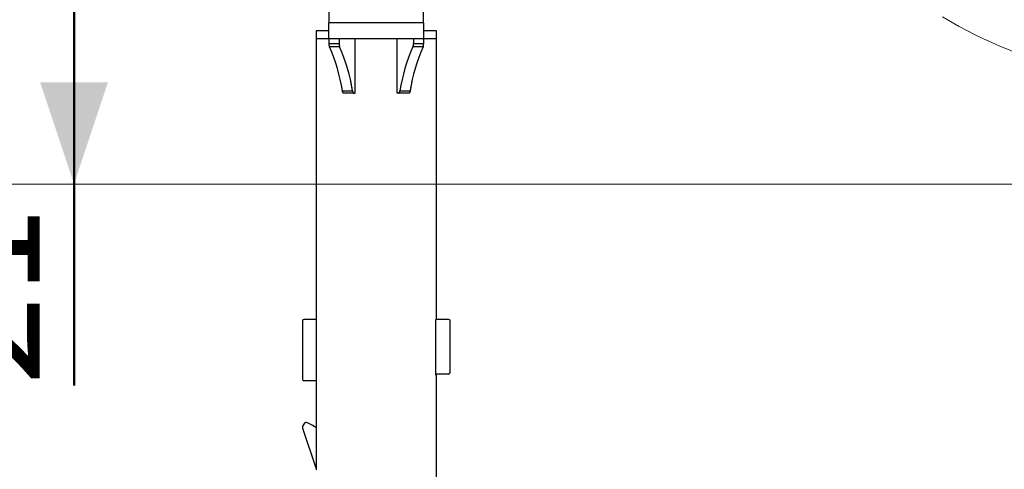
# Model space of a CAD drawing. Units: millimetres. Extents: x 0 to 1050, y 0 to 744.
# Drawn here: x 784 to 856, y 187 to 220 of the extents above; entities that cross this region are included whole.
import ezdxf

# ---------------------------------------------------------------- set-up
doc = ezdxf.new("R2010")
doc.units = ezdxf.units.MM
doc.linetypes.add('PHANTOM', pattern=[1.27, 0.635, -0.127, 0.127, -0.127, 0.127, -0.127])
doc.styles.add('SLDTEXTSTYLE0', font='TXT', dxfattribs={"width": 0.605})
doc.dimstyles.new('SLDDIMSTYLE0', dxfattribs={"dimtxt": 8.75, "dimasz": 7.5, "dimexe": 0, "dimexo": 0.0625, "dimgap": 2.1875, "dimtad": 1, "dimdec": 0, "dimrnd": 1e-09, "dimzin": 12, "dimdsep": 46, "dimtxsty": 'SLDTEXTSTYLE0', "dimsah": 1, "dimcen": 0.09, "dimadec": 0, "dimazin": 3, "dimtfac": 1, "dimtofl": 0, "dimtmove": 0, "dimatfit": 3, "dimfxl": 1, "dimfrac": 2, "dimtolj": 1, "dimtzin": 12, "dimarcsym": 0})

# ---------------------------------------------------------------- blocks, each defined once
blk = doc.blocks.new('_D')
at = {"color": 179, "linetype": 'Continuous', "lineweight": 50, "ltscale": 625, "true_color": 0x212142}
for p, q in [((805.686, 228.223), (785.116, 228.223)), ((787.593, 228.223), (787.593, 207.673)), ((787.593, 207.673), (787.593, 192.813))]:
    blk.add_line(p, q, dxfattribs=at)
for points in [[(787.593, 228.223), (785.093, 220.723), (790.093, 220.723)], [(787.593, 207.673), (790.093, 215.173), (785.093, 215.173)]]:
    blk.add_solid(points, dxfattribs=at)
at = {"color": 179, "linetype": 'Continuous', "lineweight": 50, "ltscale": 625, "true_color": 0x212142, "insert": (776.313, 192.813), "char_height": 8.75, "attachment_point": 1, "rotation": 90, "style": 'SLDTEXTSTYLE0'}
blk.add_mtext('21', dxfattribs=at)

msp = doc.modelspace()

# ---------------------------------------------------------------- linework, layer by layer
at = {"color": 7, "linetype": 'Continuous', "lineweight": 25, "ltscale": 25}
for p, q in [((806.4126137, 229.2728797), (806.4126137, 219.5728794)), ((813.4126137, 219.5728794), (813.4126137, 229.2728797)), ((805.4676137, 218.9728789), (805.4676137, 218.3728792)), ((806.4126137, 218.9728789), (805.4676137, 218.9728789)), ((806.4126137, 218.3728792), (806.4126137, 219.5728794)), ((813.4126137, 219.5728794), (806.4126137, 219.5728794)), ((813.4126137, 219.5728794), (813.4126137, 218.3728792)), ((814.3576137, 218.9728789), (813.4126137, 218.9728789)), ((814.3576137, 218.3728792), (814.3576137, 218.9728789)), ((805.4676137, 218.3728792), (805.4676137, 197.672879)), ((806.4126137, 218.3728792), (805.4676137, 218.3728792)), ((806.4126137, 218.3728792), (806.4126137, 218.0294737)), ((807.0143207, 218.3728792), (806.4126137, 218.3728792)), ((807.1643678, 218.3728792), (807.0143207, 218.3728792)), ((807.1643678, 218.3728792), (807.1643678, 218.0294737)), ((807.1842452, 218.3728792), (807.1643678, 218.3728792)), ((812.6409822, 218.3728792), (807.1842452, 218.3728792)), ((808.3614383, 214.3728793), (808.3614383, 218.3728792)), ((811.4637891, 214.3728793), (811.4637891, 218.3728792)), ((812.6409822, 218.3728792), (812.6608596, 218.3728792)), ((812.6608596, 218.3728792), (812.6608596, 218.0294737)), ((812.8109067, 218.3728792), (812.6608596, 218.3728792)), ((813.4126137, 218.3728792), (812.8109067, 218.3728792)), ((814.3576137, 218.3728792), (813.4126137, 218.3728792)), ((813.4126137, 218.3728792), (813.4126137, 218.0294737)), ((814.3576137, 197.672879), (814.3576137, 218.3728792)), ((806.4126137, 218.0294737), (807.1643678, 218.0294737)), ((807.2075875, 217.7848287), (806.4558334, 217.7848287)), ((813.369394, 217.7848287), (812.6176399, 217.7848287)), ((812.6608596, 218.0294737), (813.4126137, 218.0294737)), ((807.4109581, 214.5378076), (808.1627122, 214.5378076)), ((811.6625152, 214.5378076), (812.4142692, 214.5378076)), ((808.25433, 214.3728793), (807.5025759, 214.3728793)), ((808.25433, 214.3728793), (808.3614383, 214.3728793)), ((811.5708974, 214.3728793), (811.4637891, 214.3728793)), ((812.3226515, 214.3728793), (811.5708974, 214.3728793)), ((804.4626138, 197.5728788), (804.4626138, 193.2728797)), ((805.4958246, 197.672879), (804.5626136, 197.672879)), ((805.5049612, 197.672879), (805.4958246, 197.672879)), ((805.5049612, 186.5728796), (805.5049612, 197.672879)), ((814.3202662, 197.672879), (814.3294028, 197.672879)), ((814.3202662, 193.5728788), (814.3202662, 197.672879)), ((815.2626137, 197.672879), (814.3294028, 197.672879)), ((815.3626136, 193.7728792), (815.3626136, 197.5728788)), ((814.3202662, 193.672879), (815.2626137, 193.672879)), ((814.3576137, 193.5728788), (814.3202662, 193.5728788)), ((814.3576137, 122.2125322), (814.3576137, 193.5728788)), ((804.5626136, 193.1728795), (805.5049612, 193.1728795)), ((804.6102445, 190.0377065), (804.4752686, 189.7955805)), ((804.4626138, 189.7468895), (804.4626138, 189.6891072)), ((804.4677454, 189.657484), (805.4398212, 186.7412567))]:
    msp.add_line(p, q, dxfattribs=at)
at = {"color": 7, "linetype": 'PHANTOM', "lineweight": 18, "ltscale": 25}
for p, q in [((806.4126137, 229.2728797), (806.4126137, 219.5728794)), ((813.4126137, 219.5728794), (813.4126137, 229.2728797)), ((805.4676137, 218.9728789), (805.4676137, 218.3728792)), ((806.4126137, 218.9728789), (805.4676137, 218.9728789)), ((806.4126137, 218.3728792), (806.4126137, 219.5728794)), ((813.4126137, 219.5728794), (806.4126137, 219.5728794)), ((813.4126137, 219.5728794), (813.4126137, 218.3728792)), ((814.3576137, 218.9728789), (813.4126137, 218.9728789)), ((814.3576137, 218.3728792), (814.3576137, 218.9728789)), ((805.4676137, 218.3728792), (805.4676137, 197.672879)), ((806.4126137, 218.3728792), (805.4676137, 218.3728792)), ((806.4126137, 218.3728792), (806.4126137, 218.0294737)), ((807.0143207, 218.3728792), (806.4126137, 218.3728792)), ((807.1643678, 218.3728792), (807.0143207, 218.3728792)), ((807.1643678, 218.3728792), (807.1643678, 218.0294737)), ((807.1842452, 218.3728792), (807.1643678, 218.3728792)), ((812.6409822, 218.3728792), (807.1842452, 218.3728792)), ((808.3614383, 214.3728793), (808.3614383, 218.3728792)), ((811.4637891, 214.3728793), (811.4637891, 218.3728792)), ((812.6409822, 218.3728792), (812.6608596, 218.3728792)), ((812.6608596, 218.3728792), (812.6608596, 218.0294737)), ((812.8109067, 218.3728792), (812.6608596, 218.3728792)), ((813.4126137, 218.3728792), (812.8109067, 218.3728792)), ((814.3576137, 218.3728792), (813.4126137, 218.3728792)), ((813.4126137, 218.3728792), (813.4126137, 218.0294737)), ((814.3576137, 197.672879), (814.3576137, 218.3728792)), ((806.4126137, 218.0294737), (807.1643678, 218.0294737)), ((807.2075875, 217.7848287), (806.4558334, 217.7848287)), ((813.369394, 217.7848287), (812.6176399, 217.7848287)), ((812.6608596, 218.0294737), (813.4126137, 218.0294737)), ((807.4109581, 214.5378076), (808.1627122, 214.5378076)), ((811.6625152, 214.5378076), (812.4142692, 214.5378076)), ((808.25433, 214.3728793), (807.5025759, 214.3728793)), ((808.25433, 214.3728793), (808.3614383, 214.3728793)), ((811.5708974, 214.3728793), (811.4637891, 214.3728793)), ((812.3226515, 214.3728793), (811.5708974, 214.3728793)), ((804.4626138, 197.5728788), (804.4626138, 193.2728797)), ((805.4958246, 197.672879), (804.5626136, 197.672879)), ((805.5049612, 197.672879), (805.4958246, 197.672879)), ((805.5049612, 186.5728796), (805.5049612, 197.672879)), ((814.3202662, 197.672879), (814.3294028, 197.672879)), ((814.3202662, 193.5728788), (814.3202662, 197.672879)), ((815.2626137, 197.672879), (814.3294028, 197.672879)), ((815.3626136, 193.7728792), (815.3626136, 197.5728788)), ((814.3202662, 193.672879), (815.2626137, 193.672879)), ((814.3576137, 193.5728788), (814.3202662, 193.5728788)), ((814.3576137, 122.2125322), (814.3576137, 193.5728788)), ((804.5626136, 193.1728795), (805.5049612, 193.1728795)), ((804.6102445, 190.0377065), (804.4752686, 189.7955805)), ((804.4626138, 189.7468895), (804.4626138, 189.6891072)), ((804.4677454, 189.657484), (805.4398212, 186.7412567))]:
    msp.add_line(p, q, dxfattribs=at)
at = {"color": 179, "linetype": 'Continuous', "lineweight": 18, "ltscale": 25, "true_color": 0x212142}
msp.add_line((634.7095651, 207.6728791), (962.1094182, 207.6728791), dxfattribs=at)
at = {"color": 7, "linetype": 'Continuous', "lineweight": 25, "ltscale": 25, "flags": 128}
for points in [[(807.5025759, 214.3728793), (807.4884641, 214.3757299), (807.4746205, 214.384228), (807.4613084, 214.3982127), (807.4487804, 214.4174174), (807.4372749, 214.4414768), (807.4270106, 214.469935), (807.4181824, 214.5022497), (807.4109581, 214.5378076)], [(808.1627122, 214.5378076), (808.1699365, 214.5022497), (808.1787647, 214.469935), (808.1890292, 214.4414768), (808.2005345, 214.4174174), (808.2130625, 214.3982127), (808.2263746, 214.384228), (808.2402182, 214.3757299), (808.25433, 214.3728793)], [(811.5708974, 214.3728793), (811.5850092, 214.3757299), (811.5988527, 214.384228), (811.6121649, 214.3982127), (811.6246928, 214.4174174), (811.6361982, 214.4414768), (811.6464627, 214.469935), (811.6552909, 214.5022497), (811.6625152, 214.5378076)], [(812.4142692, 214.5378076), (812.407045, 214.5022497), (812.3982168, 214.469935), (812.3879525, 214.4414768), (812.3764469, 214.4174174), (812.363919, 214.3982127), (812.3506068, 214.384228), (812.3367633, 214.3757299), (812.3226515, 214.3728793)]]:
    msp.add_lwpolyline(points, dxfattribs=at)
at = {"color": 7, "linetype": 'PHANTOM', "lineweight": 18, "ltscale": 25, "flags": 128}
for points in [[(807.5025759, 214.3728793), (807.4884641, 214.3757299), (807.4746205, 214.384228), (807.4613084, 214.3982127), (807.4487804, 214.4174174), (807.4372749, 214.4414768), (807.4270106, 214.469935), (807.4181824, 214.5022497), (807.4109581, 214.5378076)], [(808.1627122, 214.5378076), (808.1699365, 214.5022497), (808.1787647, 214.469935), (808.1890292, 214.4414768), (808.2005345, 214.4174174), (808.2130625, 214.3982127), (808.2263746, 214.384228), (808.2402182, 214.3757299), (808.25433, 214.3728793)], [(811.5708974, 214.3728793), (811.5850092, 214.3757299), (811.5988527, 214.384228), (811.6121649, 214.3982127), (811.6246928, 214.4174174), (811.6361982, 214.4414768), (811.6464627, 214.469935), (811.6552909, 214.5022497), (811.6625152, 214.5378076)], [(812.4142692, 214.5378076), (812.407045, 214.5022497), (812.3982168, 214.469935), (812.3879525, 214.4414768), (812.3764469, 214.4174174), (812.363919, 214.3982127), (812.3506068, 214.384228), (812.3367633, 214.3757299), (812.3226515, 214.3728793)]]:
    msp.add_lwpolyline(points, dxfattribs=at)
at = {"color": 7, "linetype": 'PHANTOM', "lineweight": 18, "ltscale": 625}
for centre, radius, start, end in [((869.7899867, 250.0866574), 35.08, 239, 257), ((807.0163083, 218.009984), 0.6040092, 178.15090045, 201.886430247), ((794.9559289, 212.6380965), 12.5990736, 8.672236056, 24.110694958), ((807.76807, 218.0099853), 0.6040167, 178.151050859, 201.886279837), ((795.707683, 212.6380965), 12.5990736, 8.672236056, 24.110694958), ((824.1175444, 212.6380965), 12.5990736, 155.889305042, 171.327763944), ((824.8692985, 212.6380965), 12.5990736, 155.889305042, 171.327763944), ((812.0571574, 218.0099853), 0.6040167, 338.113720163, 1.848949141), ((812.8089191, 218.009984), 0.6040092, 338.113569753, 1.84909955), ((804.5626137, 197.5728791), 0.1, 90, 179.999999959), ((815.2626137, 197.5728791), 0.1, 0.000000061, 90), ((815.2626137, 193.7728791), 0.1, 270, 0.000000061), ((804.5626137, 193.2728791), 0.1, 179.999999959, 270), ((804.5626137, 189.7468889), 0.1, 150.862119862, 179.999999959), ((804.6975895, 189.9890158), 0.1, 69.042155348, 150.862119862), ((803.5530104, 187.0007155), 3.3, 53.767750014, 69.042155346), ((804.5626137, 189.6891069), 0.1, 179.999999959, 198.434948822), ((805.5346896, 186.7728791), 0.1, 198.434948823, 252.705478296)]:
    msp.add_arc(centre, radius, start, end, dxfattribs=at)
at = {"color": 7, "linetype": 'Continuous', "lineweight": 25, "ltscale": 625}
for centre, radius, start, end in [((807.0163083, 218.009984), 0.6040092, 178.15090045, 201.886430247), ((794.9559289, 212.6380965), 12.5990736, 8.672236056, 24.110694958), ((807.76807, 218.0099853), 0.6040167, 178.151050859, 201.886279837), ((795.707683, 212.6380965), 12.5990736, 8.672236056, 24.110694958), ((824.1175444, 212.6380965), 12.5990736, 155.889305042, 171.327763944), ((824.8692985, 212.6380965), 12.5990736, 155.889305042, 171.327763944), ((812.0571574, 218.0099853), 0.6040167, 338.113720163, 1.848949141), ((812.8089191, 218.009984), 0.6040092, 338.113569753, 1.84909955), ((804.5626137, 197.5728791), 0.1, 90, 179.999999959), ((815.2626137, 197.5728791), 0.1, 0.000000061, 90), ((815.2626137, 193.7728791), 0.1, 270, 0.000000061), ((804.5626137, 193.2728791), 0.1, 179.999999959, 270), ((804.5626137, 189.7468889), 0.1, 150.862119862, 179.999999959), ((804.6975895, 189.9890158), 0.1, 69.042155348, 150.862119862), ((803.5530104, 187.0007155), 3.3, 53.767750014, 69.042155346), ((804.5626137, 189.6891069), 0.1, 179.999999959, 198.434948822), ((805.5346896, 186.7728791), 0.1, 198.434948823, 252.705478296)]:
    msp.add_arc(centre, radius, start, end, dxfattribs=at)

# ---------------------------------------------------------------- dimensions: what is measured, and where the dimension line sits
at = {"color": 179, "linetype": 'Continuous', "lineweight": 50, "ltscale": 25, "true_color": 0x212142}
dim = msp.add_linear_dim(base=(787.592797, 207.6728791), p1=(808.1626137, 228.2228791), p2=(634.7095651, 207.6728791), angle=90, dimstyle='SLDDIMSTYLE0', dxfattribs=at)
dim.commit()
dim.dimension.update_dxf_attribs({"geometry": '_D', "text_midpoint": (787.592797, 198.2938248), "dimtype": 160})

doc.saveas('drawing.dxf')
